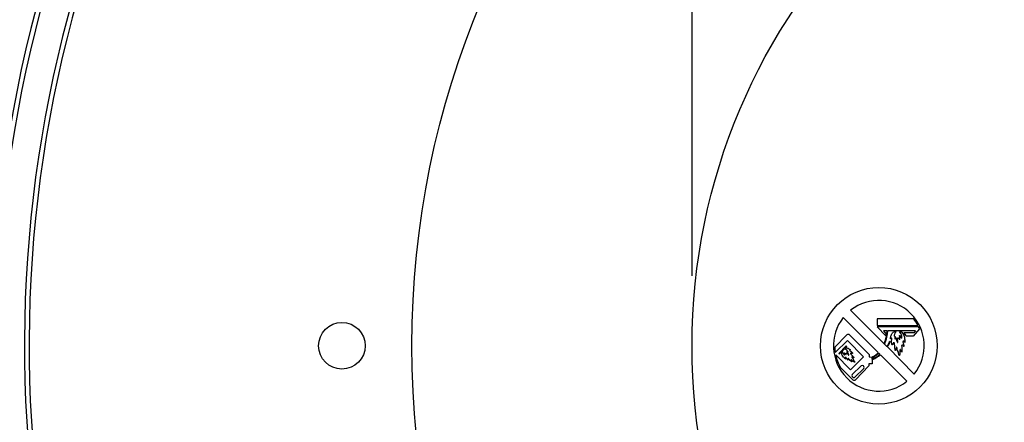
# Model space of a CAD drawing. Units: millimetres. Extents: x 0 to 420, y 0 to 297.
# Drawn here: x 77 to 91, y 208 to 214 of the extents above; entities that cross this region are included whole.
import ezdxf

# ---------------------------------------------------------------- set-up
doc = ezdxf.new("R2010")
doc.units = ezdxf.units.MM
doc.layers.add('DIMENSIONS', color=7, linetype='Continuous')
doc.styles.add('SLDTEXTSTYLE0', font='TXT', dxfattribs={"width": 0.7})
doc.dimstyles.new('SLDDIMSTYLE0', dxfattribs={"dimtxt": 2.69751, "dimasz": 3.556, "dimexe": 0, "dimexo": 0.0625, "dimgap": 0.674377, "dimtad": 1, "dimdec": 0, "dimlfac": 15, "dimrnd": 1e-09, "dimzin": 12, "dimdsep": 46, "dimtxsty": 'SLDTEXTSTYLE0', "dimblk1": 'CLOSED', "dimblk2": 'CLOSED', "dimsah": 1, "dimcen": 0.09, "dimadec": 0, "dimazin": 3, "dimtfac": 1, "dimtdec": 0, "dimtmove": 0, "dimatfit": 0, "dimldrblk": 'CLOSED', "dimfxl": 1, "dimfrac": 2, "dimtolj": 1, "dimtzin": 12, "dimarcsym": 0})
doc.dimstyles.new('SLDDIMSTYLE2', dxfattribs={"dimtxt": 2.69751, "dimasz": 3.556, "dimexe": 0, "dimexo": 0.0625, "dimgap": 0.674377, "dimtad": 1, "dimdec": 0, "dimlfac": 15, "dimrnd": 1e-09, "dimzin": 12, "dimdsep": 46, "dimtxsty": 'SLDTEXTSTYLE0', "dimblk1": 'CLOSED', "dimblk2": 'CLOSED', "dimsah": 1, "dimcen": 0.09, "dimadec": 0, "dimazin": 3, "dimtfac": 1, "dimtdec": 0, "dimtofl": 0, "dimtmove": 0, "dimatfit": 3, "dimldrblk": 'CLOSED', "dimfxl": 1, "dimfrac": 2, "dimtolj": 1, "dimtzin": 12, "dimarcsym": 0})

# ---------------------------------------------------------------- blocks, each defined once
blk = doc.blocks.new('_CLOSED')
at = {"color": 0, "linetype": 'ByBlock', "lineweight": -2}
for p, q in [((-1, 0.166667), (0, 0)), ((-1, 0.166667), (-1, -0.166667)), ((0, 0), (-1, -0.166667)), ((0, 0), (-1, 0))]:
    blk.add_line(p, q, dxfattribs=at)
blk = doc.blocks.new('_D_3')
at = {"layer": 'DIMENSIONS'}
for p, q in [((90.826, 277.371), (89.92, 277.371)), ((89.92, 277.371), (89.92, 273.084)), ((98.842, 277.371), (99.747, 277.371)), ((99.747, 277.371), (99.747, 273.084)), ((89.92, 273.084), (90.826, 273.084)), ((99.747, 273.084), (98.842, 273.084)), ((70.041, 210.552), (70.041, 269.952)), ((120.841, 210.552), (120.841, 269.952)), ((70.041, 268.952), (120.841, 268.952))]:
    blk.add_line(p, q, dxfattribs=at)
at = {"layer": 'DIMENSIONS', "xscale": 3.556, "yscale": 3.556, "rotation": 180}
blk.add_blockref('_CLOSED', (70.041, 268.952, -18.424), dxfattribs=at)
at = {"layer": 'DIMENSIONS', "xscale": 3.556, "yscale": 3.556}
blk.add_blockref('_CLOSED', (120.841, 268.952, -18.424), dxfattribs=at)
at = {"layer": 'DIMENSIONS', "char_height": 2.6458, "attachment_point": 1, "style": 'SLDTEXTSTYLE0'}
for s, insert in [('30.0', (90.826, 276.494)), ('%%c', (89.431, 272.363)), ('762', (93.504, 272.363))]:
    blk.add_mtext(s, dxfattribs=dict(at, insert=insert))
blk = doc.blocks.new('_D_4')
at = {"layer": 'DIMENSIONS'}
for p, q in [((90.826, 265.371), (89.92, 265.371)), ((89.92, 265.371), (89.92, 261.084)), ((98.842, 265.371), (99.747, 265.371)), ((99.747, 265.371), (99.747, 261.084)), ((89.92, 261.084), (90.826, 261.084)), ((99.747, 261.084), (98.842, 261.084)), ((74.308, 210.552), (74.308, 257.952)), ((116.575, 210.552), (116.575, 257.952)), ((74.308, 256.952), (116.575, 256.952))]:
    blk.add_line(p, q, dxfattribs=at)
at = {"layer": 'DIMENSIONS', "xscale": 3.556, "yscale": 3.556, "rotation": 180}
blk.add_blockref('_CLOSED', (74.308, 256.952, -18.424), dxfattribs=at)
at = {"layer": 'DIMENSIONS', "xscale": 3.556, "yscale": 3.556}
blk.add_blockref('_CLOSED', (116.575, 256.952, -18.424), dxfattribs=at)
at = {"layer": 'DIMENSIONS', "char_height": 2.6458, "attachment_point": 1, "style": 'SLDTEXTSTYLE0'}
for s, insert in [('25.0', (90.826, 264.494)), ('%%c', (89.431, 260.363)), ('634', (93.504, 260.363))]:
    blk.add_mtext(s, dxfattribs=dict(at, insert=insert))
blk = doc.blocks.new('_D_5')
at = {"layer": 'DIMENSIONS'}
for p, q in [((90.826, 253.371), (89.92, 253.371)), ((89.92, 253.371), (89.92, 249.084)), ((98.842, 253.371), (99.747, 253.371)), ((99.747, 253.371), (99.747, 249.084)), ((89.92, 249.084), (90.826, 249.084)), ((99.747, 249.084), (98.842, 249.084)), ((86.775, 210.552), (86.775, 245.952)), ((104.108, 210.552), (104.108, 245.952)), ((86.775, 244.952), (80.425, 244.952)), ((86.775, 244.952), (104.108, 244.952)), ((104.108, 244.952), (110.458, 244.952))]:
    blk.add_line(p, q, dxfattribs=at)
at = {"layer": 'DIMENSIONS', "xscale": 3.556, "yscale": 3.556}
blk.add_blockref('_CLOSED', (86.775, 244.952, -18.424), dxfattribs=at)
at = {"layer": 'DIMENSIONS', "xscale": 3.556, "yscale": 3.556, "rotation": 180}
blk.add_blockref('_CLOSED', (104.108, 244.952, -18.424), dxfattribs=at)
at = {"layer": 'DIMENSIONS', "char_height": 2.6458, "attachment_point": 1, "style": 'SLDTEXTSTYLE0'}
for s, insert in [('10.2', (90.826, 252.494)), ('%%c', (89.431, 248.363)), ('260', (93.504, 248.363))]:
    blk.add_mtext(s, dxfattribs=dict(at, insert=insert))

msp = doc.modelspace()

# ---------------------------------------------------------------- linework, layer by layer
at = {"color": 7, "linetype": 'Continuous', "lineweight": 25}
for p, q in [((89.51777, 209.58021), (89.03922, 210.06003)), ((89.43446, 209.45405), (88.93438, 209.95546)), ((89.41903, 209.93539), (89.4189, 209.84061)), ((89.94092, 209.9347), (89.41903, 209.93539)), ((90.01047, 209.82054), (89.41755, 209.82132)), ((89.41755, 209.82132), (89.54253, 209.69409)), ((89.4189, 209.84061), (90.00096, 209.83984)), ((90.02283, 209.79259), (89.93409, 209.68886)), ((88.81223, 209.5336), (88.98567, 209.70659)), ((89.30366, 209.42708), (89.02494, 209.70653)), ((89.50746, 209.76755), (89.53197, 209.73855)), ((89.56026, 209.76748), (89.50746, 209.76755)), ((89.53197, 209.73855), (89.54892, 209.73853)), ((89.96388, 209.76695), (89.56916, 209.76747)), ((89.94273, 209.73867), (89.80012, 209.73886)), ((89.93409, 209.68886), (89.83039, 209.689)), ((89.96388, 209.76695), (89.94273, 209.73867)), ((88.81936, 209.45582), (88.99354, 209.62959)), ((88.97723, 209.54992), (88.86958, 209.44255)), ((88.91976, 209.47678), (88.94646, 209.5034)), ((88.96166, 209.51857), (88.98514, 209.54198)), ((88.98514, 209.54198), (88.97723, 209.54992)), ((88.99354, 209.62959), (89.22199, 209.39339)), ((89.55648, 209.5414), (89.5248, 209.57316)), ((89.94819, 209.14865), (89.56316, 209.5347)), ((89.60521, 209.61088), (89.59678, 209.61471)), ((89.03766, 209.20598), (88.82574, 209.42107)), ((88.86958, 209.44255), (88.87749, 209.43462)), ((88.87749, 209.43462), (88.90903, 209.46608)), ((89.22199, 209.39339), (89.03766, 209.20598)), ((89.30366, 209.42708), (89.30587, 209.39551)), ((89.30587, 209.39551), (89.34419, 209.39095)), ((89.34641, 209.36173), (89.34644, 209.38266)), ((89.45828, 209.43017), (89.44101, 209.44749)), ((89.84335, 209.04408), (89.46484, 209.42359)), ((89.07077, 209.06723), (88.89051, 209.24759)), ((89.18968, 209.2658), (89.0628, 209.14331)), ((89.10003, 209.10476), (89.2269, 209.22724)), ((89.30119, 209.267), (89.11047, 209.06766)), ((89.22744, 209.25808), (89.22052, 209.26525)), ((89.30122, 209.2918), (89.30119, 209.267)), ((89.34632, 209.29174), (89.30122, 209.2918)), ((89.3464, 209.35328), (89.34632, 209.29174)), ((89.06226, 209.11247), (89.06919, 209.1053))]:
    msp.add_line(p, q, dxfattribs=at)
for centre, radius in [((95.44129, 209.55205), 25.4), ((95.44129, 209.55205), 21.13333), ((95.44129, 209.55205), 21), ((95.44129, 209.55205), 19.46667), ((95.44129, 209.55205), 12.66667), ((95.44129, 209.55205), 8.66667), ((89.44129, 209.55205), 0.83293), ((81.77462, 209.55205), 0.33333)]:
    msp.add_circle(centre, radius, dxfattribs=at)
for centre, radius, start, end in [((95.44129, 209.55205), 18.66667, 151.005272, 269.594549), ((95.44129, 209.55205), 18.6, 151.005272, 269.594549), ((95.44129, 209.55205), 18.2, 151.009786, 269.590035), ((95.44129, 209.55205), 18.13333, 151.009786, 269.590035), ((89.44129, 209.55205), 0.64784, 321.486725, 128.361869), ((89.44129, 209.55205), 0.64784, 141.486725, 308.361869), ((89.44129, 209.55205), 0.62933, 27.212451, 37.447252), ((89.44129, 209.55205), 0.62933, 22.47052, 25.253366), ((89.00528, 209.68693), 0.02776, 44.924297, 134.924297), ((89.73719, 209.66654), 0.09587, 13.548569, 48.972931), ((89.44129, 209.55205), 0.62933, 181.680423, 188.796174), ((89.44129, 209.55205), 0.62933, 192.012738, 208.932993), ((89.20483, 209.2501), 0.02181, 43.991224, 133.991224), ((89.21175, 209.24293), 0.02181, 313.991224, 43.991224), ((89.07795, 209.12762), 0.02181, 133.991224, 223.991224), ((89.08488, 209.12045), 0.02181, 223.991224, 313.991224), ((89.0904, 209.08686), 0.02776, 224.982821, 316.265107)]:
    msp.add_arc(centre, radius, start, end, dxfattribs=at)
for points, knots in [([(89.51777, 209.58021), (89.53036, 209.61457), (89.55258, 209.67526), (89.55794, 209.73957), (89.56026, 209.76748)], [0, 0, 0, 0, 0.5660721, 1, 1, 1, 1]), ([(89.5248, 209.57316), (89.5373, 209.60697), (89.55473, 209.65412), (89.56624, 209.72007), (89.56813, 209.75085), (89.56916, 209.76747)], [0, 0, 0, 0, 0.53825345, 0.75069534, 1, 1, 1, 1]), ([(89.54253, 209.69409), (89.54398, 209.70235), (89.54656, 209.7171), (89.5482, 209.73198), (89.54892, 209.73853)], [0, 0, 0, 0, 0.56001583, 1, 1, 1, 1]), ([(89.7373, 209.75602), (89.74019, 209.75665), (89.74591, 209.7579), (89.75475, 209.75711), (89.76243, 209.75269), (89.774, 209.73956), (89.78998, 209.71933), (89.80767, 209.68271), (89.8109, 209.64536), (89.81373, 209.61715), (89.81387, 209.60506), (89.81376, 209.60142), (89.8134, 209.60023), (89.8133, 209.60004), (89.81321, 209.59994), (89.81315, 209.5999), (89.81308, 209.59988), (89.813, 209.59989), (89.8129, 209.59994), (89.81274, 209.6001), (89.81253, 209.60044), (89.8122, 209.60118), (89.81158, 209.60305), (89.81085, 209.60623), (89.80951, 209.61039), (89.80663, 209.6148), (89.80092, 209.61715), (89.79552, 209.6172), (89.79135, 209.6164), (89.78879, 209.61539), (89.78692, 209.61389), (89.78546, 209.61112), (89.78573, 209.60657), (89.78798, 209.59941), (89.7923, 209.58677), (89.79616, 209.56975), (89.79867, 209.5546), (89.79916, 209.54616), (89.79896, 209.54355), (89.79878, 209.54262), (89.79856, 209.54212), (89.79843, 209.54191), (89.79827, 209.54175), (89.79809, 209.54167), (89.79789, 209.54166), (89.79767, 209.54172), (89.79745, 209.54185), (89.79685, 209.54236), (89.79596, 209.54374), (89.79434, 209.5467), (89.79121, 209.55231), (89.78602, 209.55861), (89.77823, 209.56056), (89.77313, 209.5598), (89.76996, 209.55777), (89.76783, 209.55482), (89.76533, 209.53937), (89.77153, 209.51614), (89.77267, 209.4896), (89.77149, 209.4738), (89.77058, 209.46666), (89.76988, 209.46405), (89.76948, 209.46328), (89.76924, 209.46298), (89.76897, 209.4628), (89.76868, 209.46276), (89.76838, 209.46285), (89.76795, 209.46314), (89.7674, 209.46379), (89.76508, 209.46752), (89.76146, 209.47726), (89.75634, 209.48848), (89.75066, 209.4958), (89.74803, 209.49765), (89.74703, 209.4981), (89.7461, 209.49821), (89.7453, 209.49786), (89.74472, 209.49716), (89.74428, 209.49622), (89.74373, 209.49429), (89.74323, 209.48966), (89.74336, 209.47938), (89.744, 209.46152), (89.74269, 209.44046), (89.73988, 209.42351), (89.73706, 209.41499), (89.73551, 209.4124), (89.7347, 209.41174), (89.73424, 209.41155), (89.73378, 209.41156), (89.73334, 209.41176), (89.73278, 209.41224), (89.73216, 209.41318), (89.7313, 209.41501), (89.72998, 209.41903), (89.72771, 209.42861), (89.7234, 209.44847), (89.71885, 209.46885), (89.70911, 209.4826), (89.70096, 209.4945), (89.70261, 209.51094), (89.70045, 209.52409), (89.69899, 209.5285), (89.69829, 209.52961), (89.69783, 209.5301), (89.69724, 209.53041), (89.69651, 209.53032), (89.69571, 209.52978), (89.69485, 209.52874), (89.69369, 209.52679), (89.6919, 209.52277), (89.68813, 209.51175), (89.68501, 209.50005), (89.68167, 209.49005), (89.68043, 209.4873), (89.67945, 209.48608), (89.67892, 209.48567), (89.67843, 209.48553), (89.67794, 209.48561), (89.67744, 209.48597), (89.67683, 209.48679), (89.6759, 209.48887), (89.67447, 209.49456), (89.67241, 209.50937), (89.67011, 209.53628), (89.66779, 209.56431), (89.66494, 209.58374), (89.6635, 209.59062), (89.66274, 209.59341), (89.66089, 209.5955), (89.65813, 209.59611), (89.65517, 209.59571), (89.65186, 209.59453), (89.64865, 209.59275), (89.64503, 209.58832), (89.64353, 209.5798), (89.63943, 209.57193), (89.63593, 209.56686), (89.63432, 209.56547), (89.63364, 209.56505), (89.63298, 209.56482), (89.63225, 209.56482), (89.63151, 209.56523), (89.63084, 209.56599), (89.62972, 209.56785), (89.62399, 209.58455), (89.62277, 209.61523), (89.62821, 209.64501), (89.62487, 209.65893), (89.62418, 209.66035), (89.62341, 209.66101), (89.62275, 209.66122), (89.62167, 209.66106), (89.62021, 209.66008), (89.61803, 209.65803), (89.61553, 209.65522), (89.61328, 209.65272), (89.61161, 209.65136), (89.61081, 209.65091), (89.61019, 209.6508), (89.60976, 209.65089), (89.60932, 209.65121), (89.60894, 209.65185), (89.60838, 209.65375), (89.60831, 209.65754), (89.60894, 209.66503), (89.61162, 209.67977), (89.61694, 209.69932), (89.62514, 209.71972), (89.63828, 209.73938), (89.66166, 209.75336), (89.6817, 209.75519), (89.69142, 209.75608)], [0, 0, 0, 0, 0.00755861, 0.01499388, 0.02215469, 0.02966878, 0.05971953, 0.08819711, 0.13247242, 0.15465777, 0.1608971, 0.16361313, 0.16387804, 0.1640747, 0.16415054, 0.16421496, 0.16427368, 0.16433309, 0.16442641, 0.1645458, 0.16490639, 0.1654352, 0.16663411, 0.16995002, 0.17378344, 0.17785356, 0.18300113, 0.18880886, 0.19153325, 0.19387383, 0.19579556, 0.19755187, 0.20168189, 0.20697311, 0.21690341, 0.23586901, 0.2516923, 0.25625264, 0.25749865, 0.2584104, 0.2586633, 0.25887635, 0.25905717, 0.25921817, 0.25937947, 0.25956185, 0.25978165, 0.26004914, 0.26157135, 0.26391878, 0.26872149, 0.27818379, 0.28357829, 0.28865084, 0.29091211, 0.29307841, 0.29777261, 0.33006705, 0.35367472, 0.36568266, 0.37066862, 0.37214929, 0.37256102, 0.37288338, 0.37313728, 0.37336669, 0.37361422, 0.37391013, 0.37469567, 0.37575916, 0.38517725, 0.40118166, 0.4073855, 0.40849702, 0.40940957, 0.41015476, 0.41083653, 0.41155511, 0.41243018, 0.41348827, 0.41668825, 0.4243225, 0.43985925, 0.46251219, 0.47837274, 0.48371622, 0.48549625, 0.48598013, 0.48637914, 0.48674659, 0.4871357, 0.48759182, 0.48862636, 0.4899867, 0.49277134, 0.49946983, 0.51521273, 0.54524546, 0.55123484, 0.5584468, 0.58163103, 0.59055835, 0.59280386, 0.59342189, 0.59392081, 0.59450995, 0.59506155, 0.59571597, 0.59692525, 0.59848741, 0.60155199, 0.60817142, 0.62835812, 0.63256816, 0.63525334, 0.63600667, 0.63657598, 0.63693881, 0.63728252, 0.6378054, 0.63847645, 0.63989965, 0.64359774, 0.65348364, 0.67824181, 0.7128738, 0.72565247, 0.72850196, 0.73096555, 0.73298316, 0.7352873, 0.73787252, 0.74060144, 0.74427578, 0.7471237, 0.75494856, 0.76581195, 0.76980085, 0.77058204, 0.77125875, 0.77184085, 0.77236345, 0.77308118, 0.77393078, 0.77493894, 0.77863412, 0.81894174, 0.85228011, 0.85421422, 0.85564695, 0.85623413, 0.85677481, 0.85735889, 0.8589923, 0.86115127, 0.86505755, 0.86864267, 0.86973711, 0.87058656, 0.87097289, 0.87132019, 0.87167957, 0.87233171, 0.8731835, 0.87674766, 0.88191646, 0.89251475, 0.915076, 0.93383058, 0.94868104, 0.97512517, 1, 1, 1, 1]), ([(89.69142, 209.75608), (89.68496, 209.74888), (89.67463, 209.73733), (89.66533, 209.71953), (89.66236, 209.70628), (89.66192, 209.69731), (89.66267, 209.69197), (89.66367, 209.68936), (89.66521, 209.68775), (89.66735, 209.68675), (89.66988, 209.68609), (89.67223, 209.68464), (89.67309, 209.68242), (89.67322, 209.67962), (89.67261, 209.67436), (89.67159, 209.66717), (89.67155, 209.65918), (89.67223, 209.65372), (89.67325, 209.65069), (89.67379, 209.64963), (89.67427, 209.64903), (89.67462, 209.64873), (89.67499, 209.64856), (89.67542, 209.64855), (89.67588, 209.64875), (89.67648, 209.64927), (89.67745, 209.65055), (89.6798, 209.65488), (89.6826, 209.66023), (89.68578, 209.66487), (89.6874, 209.66651), (89.68824, 209.66691), (89.68869, 209.66697), (89.68908, 209.66687), (89.6894, 209.66666), (89.6897, 209.66633), (89.69011, 209.66566), (89.69054, 209.66444), (89.69196, 209.65775), (89.69289, 209.64154), (89.6961, 209.62209), (89.70368, 209.60756), (89.70764, 209.60174), (89.71006, 209.59933), (89.7107, 209.59893), (89.71093, 209.59883), (89.71114, 209.59879), (89.71132, 209.5988), (89.71148, 209.59887), (89.71162, 209.59899), (89.71172, 209.59917), (89.71194, 209.59974), (89.71223, 209.6073), (89.71029, 209.62185), (89.71052, 209.64081), (89.7107, 209.65403), (89.71219, 209.66054), (89.71325, 209.66293), (89.71462, 209.66447), (89.7163, 209.66518), (89.7186, 209.66508), (89.72151, 209.66389), (89.7257, 209.66099), (89.73006, 209.65578), (89.73259, 209.65014), (89.73461, 209.64639), (89.73569, 209.64483), (89.73671, 209.64407), (89.7375, 209.64382), (89.73828, 209.64386), (89.7393, 209.64427), (89.74045, 209.64536), (89.74151, 209.64714), (89.74291, 209.65127), (89.74262, 209.66384), (89.73977, 209.67898), (89.73865, 209.6927), (89.73905, 209.69808), (89.73963, 209.69963), (89.74003, 209.70024), (89.74053, 209.70059), (89.7411, 209.70067), (89.74169, 209.7005), (89.74257, 209.69992), (89.74369, 209.69863), (89.74789, 209.69133), (89.75207, 209.67895), (89.76018, 209.66846), (89.76347, 209.66293), (89.76425, 209.66165), (89.76453, 209.66129), (89.76474, 209.66116), (89.76488, 209.66113), (89.76503, 209.66117), (89.76525, 209.66131), (89.76557, 209.66162), (89.7663, 209.66246), (89.76737, 209.66425), (89.76855, 209.66736), (89.76991, 209.67451), (89.76982, 209.68435), (89.76916, 209.69689), (89.76445, 209.71072), (89.75238, 209.72988), (89.7432, 209.7458), (89.7373, 209.75602)], [0, 0, 0, 0, 0.05455504, 0.0873774, 0.11226468, 0.1308507, 0.13780467, 0.14265475, 0.1464281, 0.15005462, 0.15583653, 0.16140217, 0.16469442, 0.16885459, 0.17713729, 0.19463712, 0.20988487, 0.22229524, 0.22544668, 0.22794818, 0.22895051, 0.22980109, 0.23053516, 0.23122308, 0.23216815, 0.23332556, 0.23565512, 0.24120765, 0.26120518, 0.26969562, 0.27304765, 0.27404659, 0.27491867, 0.27556167, 0.27626059, 0.27707972, 0.27806986, 0.280699, 0.28429489, 0.31674873, 0.37257161, 0.39368977, 0.40900219, 0.41226244, 0.4128207, 0.41328566, 0.41367215, 0.41400456, 0.41431586, 0.41464662, 0.41502633, 0.41547541, 0.41810659, 0.45719688, 0.49877541, 0.52521479, 0.53157633, 0.53646286, 0.53985378, 0.54296611, 0.54640296, 0.55262089, 0.56046869, 0.57506084, 0.59032832, 0.59531856, 0.59920708, 0.60092464, 0.60240131, 0.6037986, 0.60525036, 0.60857013, 0.61251356, 0.61689416, 0.6330591, 0.68229386, 0.70451554, 0.71080781, 0.71249327, 0.71381253, 0.71486535, 0.71585318, 0.71695171, 0.71827748, 0.72178014, 0.72648986, 0.76588041, 0.79465324, 0.80093625, 0.80228785, 0.80314755, 0.80343516, 0.80368557, 0.8039503, 0.80427005, 0.80515971, 0.80642396, 0.81062374, 0.81680685, 0.82519923, 0.85159019, 0.87224486, 0.89595228, 0.93318742, 1, 1, 1, 1]), ([(88.96166, 209.51857), (88.9645, 209.5196), (88.97052, 209.52179), (88.98113, 209.5222), (88.99611, 209.51919), (89.013, 209.51133), (89.02657, 209.50358), (89.03273, 209.49817), (89.03356, 209.49681), (89.03374, 209.49635), (89.03376, 209.49596), (89.03363, 209.49566), (89.03342, 209.49545), (89.03284, 209.49514), (89.03099, 209.49486), (89.02781, 209.49491), (89.02478, 209.49502), (89.02298, 209.49451), (89.0225, 209.49428), (89.02216, 209.49395), (89.02199, 209.4935), (89.02201, 209.49296), (89.0222, 209.49234), (89.02274, 209.49124), (89.02483, 209.48848), (89.03446, 209.47937), (89.04851, 209.46975), (89.06033, 209.45732), (89.06488, 209.45031), (89.06708, 209.44652), (89.06776, 209.44453), (89.06768, 209.44362), (89.06744, 209.44315), (89.06698, 209.44283), (89.06621, 209.44258), (89.06465, 209.44248), (89.06106, 209.44297), (89.0553, 209.44439), (89.05042, 209.44747), (89.04614, 209.44822), (89.04353, 209.44757), (89.0409, 209.44635), (89.03897, 209.44471), (89.03822, 209.44301), (89.03824, 209.44165), (89.03886, 209.44031), (89.04057, 209.43778), (89.04476, 209.43232), (89.05584, 209.41944), (89.07028, 209.40348), (89.08297, 209.39049), (89.08663, 209.38386), (89.08698, 209.38284), (89.08694, 209.3822), (89.08673, 209.38185), (89.08633, 209.38164), (89.08575, 209.3816), (89.08209, 209.38215), (89.07425, 209.38668), (89.0652, 209.39092), (89.05847, 209.39352), (89.05643, 209.39388), (89.05569, 209.39391), (89.05513, 209.39381), (89.05474, 209.39358), (89.05453, 209.39327), (89.05446, 209.39285), (89.05455, 209.39221), (89.05493, 209.39126), (89.05904, 209.38433), (89.06681, 209.37734), (89.07373, 209.36778), (89.07453, 209.35318), (89.08558, 209.33982), (89.09476, 209.3267), (89.09815, 209.32123), (89.09888, 209.31923), (89.09888, 209.31847), (89.09876, 209.31814), (89.09857, 209.31793), (89.09834, 209.31779), (89.09787, 209.31767), (89.09626, 209.3178), (89.09165, 209.31965), (89.0834, 209.32464), (89.06882, 209.33518), (89.05908, 209.34712), (89.05017, 209.35286), (89.049, 209.35312), (89.04846, 209.35306), (89.04808, 209.35283), (89.04781, 209.35251), (89.04749, 209.35184), (89.04722, 209.35012), (89.04771, 209.34515), (89.0504, 209.33777), (89.05371, 209.33092), (89.05547, 209.32675), (89.05581, 209.32535), (89.05586, 209.32482), (89.05578, 209.32451), (89.0557, 209.32436), (89.05557, 209.32425), (89.0554, 209.32419), (89.05519, 209.32418), (89.05473, 209.32426), (89.05393, 209.32463), (89.0525, 209.32546), (89.05, 209.3272), (89.03903, 209.33544), (89.02777, 209.34821), (89.01655, 209.3613), (89.01164, 209.36654), (89.00813, 209.36857), (89.0052, 209.36882), (89.00249, 209.36745), (89.00024, 209.3652), (88.99868, 209.36222), (88.99816, 209.35754), (88.99935, 209.35269), (89.00086, 209.34903), (89.00113, 209.3474), (89.00114, 209.34704), (89.00109, 209.3468), (89.00101, 209.34665), (89.00092, 209.34657), (89.00081, 209.34653), (89.00065, 209.34651), (89.00039, 209.34656), (88.99997, 209.34674), (88.99913, 209.34729), (88.99221, 209.35348), (88.98452, 209.36452), (88.97723, 209.37653), (88.97396, 209.38251), (88.9721, 209.38502), (88.97034, 209.38621), (88.96894, 209.38659), (88.96739, 209.38641), (88.96542, 209.38553), (88.96319, 209.38384), (88.96103, 209.38138), (88.9595, 209.37858), (88.95922, 209.37473), (88.96106, 209.37111), (88.96293, 209.36848), (88.96365, 209.36705), (88.96373, 209.36666), (88.96374, 209.36655), (88.96372, 209.36647), (88.96367, 209.36641), (88.96361, 209.36639), (88.96353, 209.36638), (88.9634, 209.36641), (88.96319, 209.3665), (88.9612, 209.36767), (88.95767, 209.37136), (88.94968, 209.37934), (88.93671, 209.39439), (88.91931, 209.41456), (88.91147, 209.44159), (88.9098, 209.45837), (88.90903, 209.46608)], [0, 0, 0, 0, 0.01159942, 0.02457423, 0.04031609, 0.07016882, 0.09585545, 0.10057292, 0.10134818, 0.10196964, 0.10247118, 0.10281486, 0.10318121, 0.10360734, 0.10533068, 0.11025396, 0.11598748, 0.11677754, 0.11744598, 0.11801772, 0.11856374, 0.11924235, 0.12005755, 0.12103562, 0.12398595, 0.13331663, 0.17201959, 0.18936438, 0.19906643, 0.20412551, 0.20631614, 0.20698447, 0.20759097, 0.20827743, 0.20909074, 0.21067589, 0.21427716, 0.2230122, 0.23335032, 0.23611693, 0.23948883, 0.24352313, 0.24731431, 0.24891414, 0.25052135, 0.25236879, 0.25451429, 0.26231308, 0.27887446, 0.32000673, 0.34576971, 0.34784738, 0.34928428, 0.34981954, 0.35027799, 0.35077084, 0.35150323, 0.35250078, 0.36497467, 0.38557074, 0.39145947, 0.39260597, 0.39355187, 0.39430293, 0.39477146, 0.39521868, 0.39572444, 0.39635873, 0.39772193, 0.39963153, 0.42736237, 0.43820904, 0.44322719, 0.48283016, 0.50013096, 0.50570254, 0.50763433, 0.50817306, 0.50862559, 0.50893316, 0.50926042, 0.50963638, 0.51081721, 0.51535637, 0.5286264, 0.54799227, 0.58441197, 0.58741296, 0.5882609, 0.58896875, 0.58944895, 0.58996327, 0.59054745, 0.59227656, 0.59658521, 0.60967702, 0.62223997, 0.62602007, 0.62704987, 0.62780134, 0.62804866, 0.62826389, 0.62846699, 0.6286849, 0.62894204, 0.62925575, 0.63051079, 0.63226241, 0.63568277, 0.64222681, 0.6851318, 0.70063012, 0.70894822, 0.7126214, 0.71603015, 0.71977026, 0.72392086, 0.72819071, 0.73244466, 0.74179349, 0.74708498, 0.7476752, 0.74813036, 0.74847075, 0.74862615, 0.74876802, 0.7489101, 0.74906493, 0.74941838, 0.74987945, 0.75084138, 0.7532727, 0.78563149, 0.80198192, 0.80749419, 0.81199061, 0.81382526, 0.81557489, 0.8174637, 0.81973065, 0.82380172, 0.82817593, 0.83228234, 0.8358938, 0.84256701, 0.84730787, 0.84847684, 0.84867507, 0.84882464, 0.84891505, 0.84899279, 0.8490729, 0.84916829, 0.84928674, 0.84960775, 0.85004788, 0.85816787, 0.869009, 0.89376733, 0.93488222, 0.97007755, 1, 1, 1, 1]), ([(88.91976, 209.47678), (88.92232, 209.46463), (88.92602, 209.44714), (88.93907, 209.4298), (88.94684, 209.42289), (88.95183, 209.42066), (88.95351, 209.4203), (88.95436, 209.4203), (88.95464, 209.42032), (88.9548, 209.42039), (88.95487, 209.42046), (88.95491, 209.42055), (88.95492, 209.42073), (88.95487, 209.42103), (88.95469, 209.42163), (88.95421, 209.42317), (88.95315, 209.4275), (88.9513, 209.43627), (88.94717, 209.44371), (88.94547, 209.44928), (88.94535, 209.45044), (88.94549, 209.45115), (88.94569, 209.45152), (88.94602, 209.45176), (88.94647, 209.45184), (88.94706, 209.45171), (88.94798, 209.45127), (88.94975, 209.44995), (88.9533, 209.44648), (88.95924, 209.43972), (88.96509, 209.43217), (88.97034, 209.42714), (88.97313, 209.4259), (88.97455, 209.42559), (88.97565, 209.42565), (88.97636, 209.42597), (88.97676, 209.42634), (88.97702, 209.42685), (88.97713, 209.42766), (88.97691, 209.42882), (88.9763, 209.43069), (88.97501, 209.43388), (88.97377, 209.43768), (88.97363, 209.44155), (88.974, 209.44419), (88.97472, 209.44615), (88.97569, 209.44739), (88.97681, 209.44798), (88.97828, 209.44803), (88.98012, 209.44743), (88.98242, 209.44613), (88.98741, 209.44241), (88.9972, 209.43363), (89.00533, 209.42442), (89.01143, 209.41895), (89.01186, 209.41865), (89.01215, 209.41853), (89.01234, 209.41851), (89.01249, 209.41855), (89.01259, 209.41865), (89.01267, 209.41877), (89.01275, 209.419), (89.01281, 209.4194), (89.01282, 209.4209), (89.01227, 209.42386), (89.01072, 209.42948), (89.00661, 209.43879), (88.99865, 209.44877), (88.99151, 209.45632), (88.98833, 209.46047), (88.98789, 209.46151), (88.9878, 209.46186), (88.98779, 209.46216), (88.98785, 209.46243), (88.98799, 209.46266), (88.98822, 209.46283), (88.98869, 209.46303), (88.99012, 209.46317), (88.99388, 209.46266), (88.9982, 209.46161), (89.00172, 209.46062), (89.00304, 209.46056), (89.00349, 209.46061), (89.00382, 209.46077), (89.00401, 209.46102), (89.00408, 209.46129), (89.00409, 209.46177), (89.00389, 209.46249), (89.00278, 209.46479), (88.99959, 209.46839), (88.99472, 209.47257), (88.99036, 209.47534), (88.98793, 209.4774), (88.98675, 209.47888), (88.98677, 209.48095), (88.98783, 209.48297), (88.98846, 209.48494), (88.98805, 209.48656), (88.98747, 209.48771), (88.98566, 209.49015), (88.9815, 209.49387), (88.97409, 209.49855), (88.96207, 209.5027), (88.9524, 209.50314), (88.94646, 209.5034)], [0, 0, 0, 0, 0.10061865, 0.14503559, 0.17715071, 0.18496628, 0.18996705, 0.1911665, 0.19199085, 0.1922878, 0.19254464, 0.19281051, 0.19313332, 0.19399207, 0.19527219, 0.19829962, 0.20737603, 0.23208415, 0.27196602, 0.27667931, 0.28016829, 0.28148627, 0.28258502, 0.28358976, 0.28468229, 0.28630329, 0.28844808, 0.29305828, 0.30448517, 0.32939073, 0.36727234, 0.38378558, 0.38826313, 0.39230218, 0.39571304, 0.39720315, 0.39862784, 0.40011756, 0.40183534, 0.40530972, 0.40973555, 0.41804171, 0.43380716, 0.44234785, 0.44979225, 0.45579013, 0.45936074, 0.46254012, 0.46593599, 0.47122696, 0.47824941, 0.48768889, 0.5225886, 0.58669719, 0.58881343, 0.59035658, 0.59095434, 0.59143616, 0.5918589, 0.59219104, 0.59257442, 0.59303357, 0.59423862, 0.59586618, 0.60538702, 0.61895244, 0.64402508, 0.68883694, 0.72326679, 0.73037489, 0.73155328, 0.73252652, 0.73333536, 0.73403314, 0.73476383, 0.73552886, 0.73639088, 0.73893734, 0.74718688, 0.76762372, 0.77571924, 0.77723391, 0.77846354, 0.77946205, 0.7801643, 0.78092527, 0.78181069, 0.78405968, 0.78698452, 0.8029006, 0.82305807, 0.84007412, 0.8453586, 0.84949208, 0.85518779, 0.86108108, 0.86849519, 0.87129631, 0.8747199, 0.87907274, 0.89631525, 0.92041705, 0.95113153, 1, 1, 1, 1]), ([(89.55648, 209.5414), (89.56479, 209.55472), (89.57957, 209.57842), (89.59154, 209.60365), (89.59678, 209.61471)], [0, 0, 0, 0, 0.5618193, 1, 1, 1, 1]), ([(89.56316, 209.5347), (89.57184, 209.54853), (89.5873, 209.57314), (89.59975, 209.59938), (89.60521, 209.61088)], [0, 0, 0, 0, 0.56184267, 1, 1, 1, 1]), ([(89.34419, 209.39095), (89.3625, 209.40065), (89.39524, 209.41798), (89.42247, 209.44302), (89.43446, 209.45405)], [0, 0, 0, 0, 0.55935661, 1, 1, 1, 1]), ([(89.3464, 209.35328), (89.37046, 209.36396), (89.41279, 209.38273), (89.44916, 209.41128), (89.46484, 209.42359)], [0, 0, 0, 0, 0.56866116, 1, 1, 1, 1]), ([(89.34641, 209.36173), (89.36859, 209.37234), (89.40827, 209.39131), (89.44297, 209.41828), (89.45828, 209.43017)], [0, 0, 0, 0, 0.55894014, 1, 1, 1, 1]), ([(89.34644, 209.38266), (89.36594, 209.39253), (89.40039, 209.40998), (89.42872, 209.43614), (89.44101, 209.44749)], [0, 0, 0, 0, 0.566104466, 1, 1, 1, 1])]:
    msp.add_open_spline(points, degree=3, knots=knots, dxfattribs=at)

# ---------------------------------------------------------------- dimensions: what is measured, and where the dimension line sits
at = {"layer": 'DIMENSIONS'}
for base, p1, p2, dimstyle, picture, middle in [((120.84129, 268.95205), (70.04129, 209.55205), (120.84129, 209.55205), 'SLDDIMSTYLE2', '_D_3', (94.83366, 268.95205)), ((116.57462, 256.95205), (74.30795, 209.55205), (116.57462, 209.55205), 'SLDDIMSTYLE2', '_D_4', (94.83366, 256.95205)), ((104.10795, 244.95205), (86.77462, 209.55205), (104.10795, 209.55205), 'SLDDIMSTYLE0', '_D_5', (94.83366, 244.95205))]:
    dim = msp.add_linear_dim(base=base, p1=p1, p2=p2, text='%%c<>', dimstyle=dimstyle, dxfattribs=at)
    dim.commit()
    dim.dimension.update_dxf_attribs({"geometry": picture, "text_midpoint": middle, "dimtype": 160})

doc.saveas('drawing.dxf')
